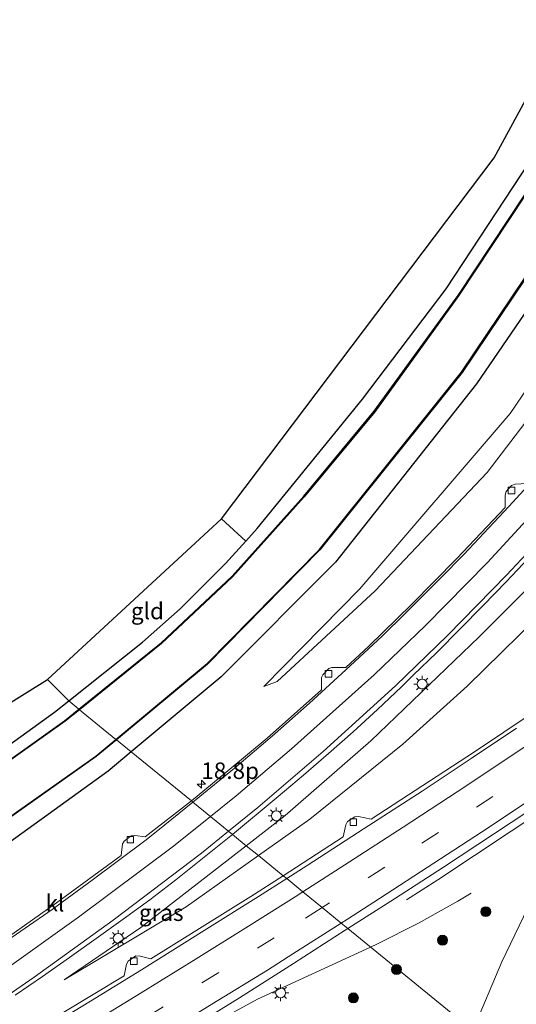
# Model space of a CAD drawing. Units: metres. Extents: x 100000 to 107421, y 468750 to 475003.
# Drawn here: x 104504 to 104580, y 472106 to 472255 of the extents above; entities that cross this region are included whole.
import ezdxf
from ezdxf.enums import TextEntityAlignment as Align

# ---------------------------------------------------------------- set-up
doc = ezdxf.new("R2010")
doc.units = ezdxf.units.M
doc.linetypes.add('VW-3-9_STREEP', pattern=[12, 3, -9])
doc.layers.get('0').update_dxf_attribs({"lineweight": 25})
for name, color, linetype, lineweight in [('B-ME-AM-KILOMETR-S-B1', 7, 'Continuous', 18), ('B-ME-BV-GELEIDECONSTRUCTIE-GELEIDERAIL-L-B1', 213, 'BV-GELEIDERAIL', 18), ('B-ME-GR-BOOM-S-B1', 93, 'Continuous', 18), ('B-ME-GW-INSTEEKWATERGANG-L-B1', 10, 'Continuous', 25), ('B-ME-GW-KRUINLIJN-L-B1', 93, 'Continuous', 18), ('B-ME-GW-TEENLIJN-L-B1', 93, 'Continuous', 18), ('B-ME-IE-GRASLAND-GV-B6', 93, 'Continuous', 18), ('B-ME-IE-GRONDWERKLIJN-GROND_INGERICHT-GV-B6', 253, 'Continuous', 18), ('B-ME-IE-HULPGEOMETRIE-L-B1', 53, 'Continuous', 18), ('B-ME-IE-MEUBILAIR_WEGMEUBILAIR-LICHTMAST-S-B1', 8, 'Continuous', 18), ('B-ME-KG-KADASTRAAL-OPNAMEDTMGRENS-L-B1', 10, 'Continuous', 25), ('B-ME-OB-BESCHOEIING-GV-B6', 10, 'Continuous', 25), ('B-ME-OG-WATER-GV-B6', 153, 'Continuous', 18), ('B-ME-VH-VERH_SOORT-BITUMEN-GV-B6', 8, 'IE-TERREINAFSCHEIDING-NATUURLIJK-HOUTWAL', 18), ('B-ME-VH-VERH_SOORT-KLINKERS-GV-B6', 8, 'IE-TERREINAFSCHEIDING-NATUURLIJK-HOUTWAL', 18), ('B-ME-VV-KOLK-S-B1', 8, 'Continuous', 18), ('B-ME-VW-MARKERING-39STREEP-015-L-B1', 255, 'VW-3-9_STREEP', 18), ('B-ME-VW-MARKERING-STREEP-015-L-B1', 7, 'Continuous', 18)]:
    doc.layers.add(name, color=color, linetype=linetype, lineweight=lineweight)
doc.styles.add('NLCS-ISO', font='NLCS-ISO.TTF')
doc.linetypes.add('BV-GELEIDERAIL', pattern='A,10,-3,[108,NLCS.SHX,S=1,R=0,X=0,Y=0],-3', length=16)
doc.linetypes.add('IE-TERREINAFSCHEIDING-NATUURLIJK-HOUTWAL', pattern='A,7,-1.5,[67,NLCS.SHX,S=0.75,R=45,X=0,Y=0],-1.5,7,-1.5,[70,NLCS.SHX,S=0.75,R=0,X=0,Y=0],-1.5', length=20)

# ---------------------------------------------------------------- blocks, each defined once
blk = doc.blocks.new('boom')
blk.add_hatch(color=256).paths.add_polyline_path([(-0.75, 0, 1), (0.75, 0, 1)])
blk.add_circle((0, 0), 0.75)
blk = doc.blocks.new('hecto')
for p, q in [((0, 0.625), (-0.625, 0)), ((0, -0.625), (0, 0.625)), ((-0.625, 0), (0.625, 0)), ((0.625, 0), (0, -0.625))]:
    blk.add_line(p, q)
blk = doc.blocks.new('kolk')
blk.add_lwpolyline([(-0.5, -0.5), (0.5, -0.5), (0.5, 0.5), (-0.5, 0.5)], close=True)
blk = doc.blocks.new('lantaarnpaal')
for p, q in [((-0.75, 0), (-1.25, 0)), ((-0.88, 0.88), (-0.53, 0.53)), ((0, 0.75), (0, 1.25)), ((0.53, 0.53), (0.88, 0.88)), ((0.75, 0), (1.25, 0)), ((-0.53, -0.53), (-0.88, -0.88)), ((0, -0.75), (0, -1.25)), ((0.53, -0.53), (0.88, -0.88))]:
    blk.add_line(p, q)
blk.add_circle((0, 0), 0.75)

msp = doc.modelspace()

# ---------------------------------------------------------------- linework, layer by layer
at = {"layer": 'B-ME-BV-GELEIDECONSTRUCTIE-GELEIDERAIL-L-B1'}
for points in [[(104815.234, 472315.592, -3.1892), (104805.301, 472307.134, -3.3248), (104783.7209, 472289.2036, -3.4502), (104765.5277, 472273.7357, -3.4512), (104728.843, 472243.3262, -3.506), (104706.1278, 472224.9034, -3.6033), (104693.2399, 472214.742, -3.632), (104675.7049, 472201.2564, -3.7017), (104658.157, 472188.0215, -3.7395), (104636.561, 472172.278, -3.723), (104616.927, 472158.478, -3.71), (104613.672, 472156.22, -3.727), (104607.181, 472151.466, -3.741), (104584.2985, 472135.4462, -3.7047), (104567.623, 472124.3979, -3.6782), (104562.8745, 472121.3428, -3.6271)], [(104557.4442, 472114.2175, -3.5936), (104558.3803, 472114.651, -3.5933), (104564.6921, 472117.8126, -3.5822), (104570.6649, 472121.1846, -3.6272), (104572.7142, 472122.4021, -3.6127)], [(104370.8227, 472013.1371, -3.3617), (104380.1391, 472017.6759, -3.3689), (104404.5799, 472030.0053, -3.3439), (104438.3713, 472047.7991, -3.3585), (104454.1923, 472056.4365, -3.3391), (104479.3083, 472070.5579, -3.3526), (104501.184, 472083.3445, -3.4199), (104533.8385, 472102.7748, -3.5669), (104540.3125, 472106.2856, -3.5996), (104557.4442, 472114.2175, -3.5936)]]:
    msp.add_polyline3d(points, dxfattribs=at)
at = {"layer": 'B-ME-GW-INSTEEKWATERGANG-L-B1'}
for points in [[(104511.68, 472151.514, -4.754), (104522.857, 472160.427, -4.742), (104528.554, 472165.494, -4.735), (104535.458, 472172.354, -4.786), (104538.524, 472175.749, -4.769), (104540.265, 472177.677, -4.759), (104546.087, 472184.753, -4.602), (104556.229, 472197.27, -4.67), (104568.929, 472214.004, -4.825), (104584.148, 472237.181, -4.778), (104598.157, 472260.31, -4.891), (104610.184, 472282.412, -4.893), (104620.643, 472304.143, -4.902), (104628.314, 472321.511, -4.903), (104636.762, 472343.691, -4.785), (104643.932, 472366.457, -4.841), (104649.455, 472384.194, -4.766), (104656.885, 472407.634, -4.952), (104669.58, 472444.34, -4.875), (104676.816, 472463.522, -4.834), (104692.386, 472500.442, -4.755), (104705.609, 472527.811, -4.705), (104719.373, 472553.129, -4.863), (104727.723, 472566.944, -4.939)], [(104737.188, 472558.814, -4.9), (104725.305, 472538.652, -4.943), (104706.807, 472501.371, -4.803), (104689.615, 472463.037, -4.91), (104675.522, 472423.826, -4.805), (104661.523, 472382.976, -4.998), (104649.511, 472344, -4.899), (104637.018, 472310.759, -4.834), (104625.537, 472286.342, -4.868), (104610.062, 472256.868, -4.898), (104593.196, 472228.381, -4.878), (104573.521, 472199.606, -4.923), (104552.123, 472172.547, -4.86), (104534.776, 472155.148, -4.85), (104521.159, 472143.789, -4.891)], [(104363.136, 472059.423, -4.68), (104367.137, 472061.549, -4.7), (104376.176, 472066.354, -4.746), (104405.567, 472082.673, -4.851), (104434.356, 472099.799, -4.71), (104452.946, 472111.356, -4.752), (104470.089, 472122.679, -4.776), (104495.976, 472140.057, -4.771), (104509.534, 472149.803, -4.756), (104511.68, 472151.514, -4.754)], [(104521.159, 472143.789, -4.891), (104517.656, 472140.866, -4.901), (104497.246, 472126.186, -4.857), (104462.398, 472102.663, -4.689), (104427.79, 472081.83, -4.869), (104393.039, 472061.841, -4.838), (104365.261, 472046.625, -4.851)]]:
    msp.add_polyline3d(points, dxfattribs=at)
at = {"layer": 'B-ME-GW-KRUINLIJN-L-B1'}
for points in [[(104750.075, 472547.746, 0.621), (104730.66, 472511.769, 0.686), (104713.27, 472473.455, 0.676), (104697.859, 472434.86, 0.527), (104684.772, 472397.348, 0.389), (104672.065, 472358.682, 0.195), (104658.156, 472321.571, -0.072), (104643.495, 472289.945, -0.397), (104628.755, 472263.088, -0.652), (104612.002, 472236.441, -1.44), (104596.657, 472214.339, -2.094), (104575.122, 472186.135, -2.965), (104558.126, 472168.229, -3.522), (104543.298, 472154.467, -4.158), (104541.263, 472153.72, -4.301)], [(104538.601, 472129.575, -3.871), (104544.501, 472134.166, -3.765), (104557.499, 472145.479, -3.446), (104573.932, 472161.209, -2.856), (104588.355, 472175.639, -2.34), (104602.999, 472191.737, -1.765), (104615.88, 472206.915, -1.354), (104624.373, 472217.68, -1.047), (104632.445, 472229.073, -0.705), (104638.699, 472239.351, -0.457), (104646.264, 472251.776, -0.07), (104647.264, 472252.271, 0.049), (104648.953, 472251.868, 0.237), (104649.551, 472251.254, 0.382), (104649.1, 472248.614, 0.481), (104641.369, 472232.491, 0.351), (104636.079, 472220.843, 0.404), (104635.873, 472218.188, 0.43), (104636.163, 472217.122, 0.454), (104638.192, 472217.087, 0.938), (104639.55, 472217.188, 0.909)], [(104510.969, 472109.263, -4.345), (104522.633, 472117.15, -4.159), (104538.601, 472129.575, -3.871)]]:
    msp.add_polyline3d(points, dxfattribs=at)
at = {"layer": 'B-ME-GW-TEENLIJN-L-B1'}
for points in [[(104743.761, 472553.168, -3.959), (104732.574, 472533.597, -3.967), (104714.285, 472497.211, -3.943), (104697.804, 472459.774, -4.023), (104683.651, 472421.18, -3.967), (104670.385, 472380.748, -3.881), (104658.449, 472341.155, -3.849), (104643.929, 472307.861, -4.003), (104632.082, 472282.685, -4.083), (104616.355, 472253.224, -4.169), (104598.75, 472224.686, -4.215), (104578.625, 472195.105, -4.257), (104555.828, 472168.506, -4.143), (104541.263, 472153.72, -4.301)], [(104540.446, 472128.07, -4.728), (104548.24, 472133.58, -4.802), (104562.335, 472144.969, -4.872), (104572.109, 472153.762, -4.562), (104585.302, 472166.704, -4.615)], [(104572.959, 472101.573, -4.051), (104577.35, 472111.993, -4.195), (104587.181, 472132.454, -4.217), (104597.627, 472143.066, -4.407), (104603.311, 472146.525, -4.433), (104606.904, 472145.848, -4.38), (104607.719, 472145.397, -4.385), (104607.748, 472145.381, -4.385), (104617.751, 472140.528, -4.4), (104617.834, 472140.492, -4.406), (104617.824, 472140.564, -4.41), (104619.516, 472139.982, -4.435), (104621.645, 472138.368, -4.453), (104622.663, 472136.482, -4.416), (104625.224, 472132.202, -4.363), (104625.969, 472129.326, -4.285), (104626.237, 472126.947, -4.288), (104625.678, 472122.695, -4.221), (104620.701, 472111.522, -4.108), (104611.273, 472093.627, -4.006), (104602.449, 472077.54, -3.989)], [(104510.969, 472109.263, -4.345), (104529.483, 472120.32, -4.623), (104540.446, 472128.07, -4.728)]]:
    msp.add_polyline3d(points, dxfattribs=at)
at = {"layer": 'B-ME-IE-GRASLAND-GV-B6'}
for points in [[(104521.159, 472143.789, -4.891), (104518.914, 472145.619, -5.891), (104532.713, 472157.094, -5.861), (104549.772, 472174.419, -5.919), (104571.321, 472201.285, -5.913), (104590.433, 472229.677, -5.915), (104607.323, 472258.008, -5.905), (104622.866, 472287.649, -5.921), (104634.058, 472311.817, -5.919), (104646.81, 472345.023, -5.937), (104659.183, 472384.217, -5.904)], [(104661.523, 472382.976, -4.998), (104649.511, 472344, -4.899), (104637.018, 472310.759, -4.834), (104625.537, 472286.342, -4.868), (104610.062, 472256.868, -4.898), (104593.196, 472228.381, -4.878), (104573.521, 472199.606, -4.923), (104552.123, 472172.547, -4.86), (104534.776, 472155.148, -4.85), (104521.159, 472143.789, -4.891)], [(104672.065, 472358.682, 0.195), (104658.156, 472321.571, -0.072), (104643.495, 472289.945, -0.397), (104628.755, 472263.088, -0.652), (104612.002, 472236.441, -1.44), (104596.657, 472214.339, -2.094), (104575.122, 472186.135, -2.965), (104558.126, 472168.229, -3.522), (104543.298, 472154.467, -4.158), (104541.263, 472153.72, -4.301), (104555.828, 472168.506, -4.143), (104578.625, 472195.105, -4.257), (104598.75, 472224.686, -4.215), (104616.355, 472253.224, -4.169), (104632.082, 472282.685, -4.083), (104643.929, 472307.861, -4.003), (104658.449, 472341.155, -3.849), (104670.385, 472380.748, -3.881)], [(104670.385, 472380.748, -3.881), (104658.449, 472341.155, -3.849), (104643.929, 472307.861, -4.003), (104632.082, 472282.685, -4.083), (104616.355, 472253.224, -4.169), (104598.75, 472224.686, -4.215), (104578.625, 472195.105, -4.257), (104555.828, 472168.506, -4.143), (104541.263, 472153.72, -4.301), (104543.298, 472154.467, -4.158), (104558.126, 472168.229, -3.522), (104575.122, 472186.135, -2.965), (104596.657, 472214.339, -2.094), (104612.002, 472236.441, -1.44), (104628.755, 472263.088, -0.652), (104643.495, 472289.945, -0.397), (104658.156, 472321.571, -0.072), (104672.065, 472358.682, 0.195)], [(104513.224, 472150.255, -5.949), (104511.68, 472151.514, -4.754), (104522.857, 472160.427, -4.742), (104528.554, 472165.494, -4.735), (104535.458, 472172.354, -4.786), (104538.524, 472175.749, -4.769), (104540.265, 472177.677, -4.759), (104546.087, 472184.753, -4.602), (104556.229, 472197.27, -4.67), (104568.929, 472214.004, -4.825), (104584.148, 472237.181, -4.778), (104598.157, 472260.31, -4.891), (104610.184, 472282.412, -4.893), (104620.643, 472304.143, -4.902), (104628.314, 472321.511, -4.903), (104636.762, 472343.691, -4.785), (104643.932, 472366.457, -4.841)], [(104645.761, 472365.668, -5.94), (104638.56, 472343.322, -5.937), (104630.098, 472320.769, -5.954), (104622.88, 472304.23, -5.941), (104611.636, 472281.331, -5.942), (104599.699, 472259.307, -5.942), (104585.878, 472235.861, -5.93), (104570.703, 472212.978, -5.939), (104558.01, 472195.423, -5.94), (104547.324, 472182.533, -5.951), (104536.454, 472170.409, -5.931), (104525.698, 472160.301, -5.956), (104513.224, 472150.255, -5.949)], [(104581.167, 472184.462, -2.597), (104579.382, 472184.385, -2.713), (104578.813, 472184.194, -2.719), (104578.004, 472183.253, -2.723), (104577.846, 472182.721, -2.723), (104577.878, 472180.856, -2.725), (104570.539, 472173.117, -3.087), (104563.675, 472166.139, -3.333), (104557.165, 472159.823, -3.425), (104553.682, 472156.574, -3.491), (104551.59, 472156.569, -3.719), (104551.101, 472156.417, -3.743), (104550.214, 472155.496, -3.743), (104550.027, 472155.083, -3.743), (104549.989, 472153.219, -3.743), (104541.747, 472145.874, -3.949), (104535.507, 472140.65, -4.031), (104530.271, 472136.363, -4.054), (104521.159, 472143.789, -4.891), (104534.776, 472155.148, -4.85), (104552.123, 472172.547, -4.86), (104573.521, 472199.606, -4.923), (104593.196, 472228.381, -4.878)], [(104588.355, 472175.639, -2.34), (104573.932, 472161.209, -2.856), (104557.499, 472145.479, -3.446), (104544.501, 472134.166, -3.765), (104538.601, 472129.575, -3.871), (104536.51, 472131.278, -3.73), (104543.451, 472137.018, -3.568), (104547.255, 472140.267, -3.471), (104551.042, 472143.535, -3.389), (104554.803, 472146.831, -3.318), (104558.496, 472150.201, -3.197), (104562.118, 472153.651, -3.058), (104563.891, 472155.416, -2.994), (104567.506, 472158.872, -2.893), (104574.54, 472165.976, -2.644), (104578.01, 472169.577, -2.503), (104581.434, 472173.22, -2.379)], [(104540.446, 472128.07, -4.728), (104538.601, 472129.575, -3.871), (104544.501, 472134.166, -3.765), (104557.499, 472145.479, -3.446), (104573.932, 472161.209, -2.856), (104588.355, 472175.639, -2.34)], [(104585.302, 472166.704, -4.615), (104572.109, 472153.762, -4.562), (104562.335, 472144.969, -4.872), (104548.24, 472133.58, -4.802), (104540.446, 472128.07, -4.728)], [(104586.535, 472152.732, -4.917), (104573.226, 472143.808, -4.895), (104557.511, 472133.61, -4.781), (104555.631, 472134.02, -4.783), (104555.046, 472133.949, -4.783), (104553.951, 472133.244, -4.783), (104553.676, 472132.716, -4.783), (104553.313, 472130.904, -4.709), (104544.197, 472125.013, -4.649), (104540.446, 472128.07, -4.728), (104548.24, 472133.58, -4.802), (104562.335, 472144.969, -4.872), (104572.109, 472153.762, -4.562), (104585.302, 472166.704, -4.615)], [(104513.224, 472150.255, -5.949), (104511.058, 472148.511, -5.948), (104497.043, 472138.554, -5.931), (104470.283, 472120.511, -5.946), (104453.847, 472109.531, -5.954), (104435.285, 472098.108, -5.938), (104406.848, 472081.411, -5.947), (104377.244, 472064.629, -5.928), (104363.508, 472057.183, -5.94), (104363.136, 472059.423, -4.68), (104367.137, 472061.549, -4.7), (104376.176, 472066.354, -4.746), (104405.567, 472082.673, -4.851), (104434.356, 472099.799, -4.71), (104452.946, 472111.356, -4.752), (104470.089, 472122.679, -4.776), (104495.976, 472140.057, -4.771), (104509.534, 472149.803, -4.756), (104511.68, 472151.514, -4.754), (104513.224, 472150.255, -5.949)], [(104572.959, 472101.573, -4.051), (104577.35, 472111.993, -4.195), (104587.181, 472132.454, -4.217), (104597.627, 472143.066, -4.407), (104603.311, 472146.525, -4.433), (104606.904, 472145.848, -4.38), (104607.719, 472145.397, -4.385), (104607.71, 472145.378, -4.356), (104605.681, 472141.142, -1.3), (104604.835, 472139.69, -0.799), (104614.955, 472134.732, -0.799), (104615.357, 472135.622, -0.903), (104617.751, 472140.528, -4.4), (104617.834, 472140.492, -4.406), (104617.824, 472140.564, -4.41), (104619.516, 472139.982, -4.435), (104621.645, 472138.368, -4.453), (104622.663, 472136.482, -4.416), (104625.224, 472132.202, -4.363), (104625.969, 472129.326, -4.285), (104626.237, 472126.947, -4.288), (104625.678, 472122.695, -4.221), (104620.701, 472111.522, -4.108), (104611.273, 472093.627, -4.006)], [(104521.159, 472143.789, -4.891), (104517.656, 472140.866, -4.901), (104497.246, 472126.186, -4.857), (104462.398, 472102.663, -4.689), (104427.79, 472081.83, -4.869), (104393.039, 472061.841, -4.838), (104365.261, 472046.625, -4.851), (104364.76, 472049.644, -5.898), (104391.529, 472064.315, -5.872), (104426.332, 472084.274, -5.887), (104461.744, 472106.062, -5.899), (104495.174, 472128.497, -5.889), (104515.847, 472143.069, -5.898), (104518.914, 472145.619, -5.891), (104521.159, 472143.789, -4.891)], [(104497.246, 472126.186, -4.857), (104517.656, 472140.866, -4.901), (104521.159, 472143.789, -4.891), (104530.271, 472136.363, -4.054)], [(104530.271, 472136.363, -4.054), (104523.293, 472130.924, -4.198), (104521.711, 472131.117, -4.252), (104521.142, 472131.091, -4.246), (104520.1, 472130.271, -4.238), (104519.823, 472129.831, -4.238), (104519.633, 472128.094, -4.29), (104509.836, 472120.928, -4.335), (104499.705, 472113.811, -4.525)], [(104587.181, 472132.454, -4.217), (104577.35, 472111.993, -4.195), (104572.959, 472101.573, -4.051), (104554.008, 472117.018, -4.322), (104561.097, 472121.511, -4.35), (104568.48, 472126.341, -4.385), (104576.246, 472131.413, -4.395), (104583.966, 472136.55, -4.4)], [(104503.564, 472106.915, -4.261), (104507.689, 472109.741, -4.231), (104511.78, 472112.619, -4.166), (104515.861, 472115.509, -4.083), (104519.915, 472118.435, -4.028), (104523.953, 472121.384, -3.949), (104527.932, 472124.413, -3.857), (104535.749, 472130.649, -3.748), (104536.51, 472131.278, -3.73), (104538.601, 472129.575, -3.871)], [(104538.601, 472129.575, -3.871), (104522.633, 472117.15, -4.159), (104510.969, 472109.263, -4.345), (104529.483, 472120.32, -4.623), (104540.446, 472128.07, -4.728), (104544.197, 472125.013, -4.649), (104539.282, 472121.875, -4.547), (104524.128, 472112.419, -4.533), (104522.524, 472112.828, -4.533), (104521.871, 472112.871, -4.533), (104520.715, 472112.084, -4.523), (104520.436, 472111.612, -4.491), (104520.081, 472109.859, -4.447), (104505.977, 472101.346, -4.419), (104489.7, 472091.686, -4.419)], [(104540.446, 472128.07, -4.728), (104529.483, 472120.32, -4.623), (104510.969, 472109.263, -4.345), (104522.633, 472117.15, -4.159), (104538.601, 472129.575, -3.871), (104540.446, 472128.07, -4.728)], [(104529.909, 472101.74, -4.223), (104537.573, 472106.521, -4.258), (104545.771, 472111.722, -4.292), (104553.612, 472116.767, -4.32), (104554.008, 472117.018, -4.322), (104572.959, 472101.573, -4.051)]]:
    msp.add_polyline3d(points, dxfattribs=at)
at = {"layer": 'B-ME-IE-GRONDWERKLIJN-GROND_INGERICHT-GV-B6'}
for points in [[(104643.932, 472366.457, -4.841), (104636.762, 472343.691, -4.785), (104628.314, 472321.511, -4.903), (104620.643, 472304.143, -4.902), (104610.184, 472282.412, -4.893), (104598.157, 472260.31, -4.891), (104584.148, 472237.181, -4.778), (104568.929, 472214.004, -4.825), (104556.229, 472197.27, -4.67), (104546.087, 472184.753, -4.602), (104540.265, 472177.677, -4.759), (104538.524, 472175.749, -4.769), (104534.823, 472179.104, -4.877), (104576.177, 472233.815, -4.84), (104608.44, 472293.229, -4.84), (104631.171, 472343.474, -4.84), (104667.467, 472455.332, -4.84)], [(104538.524, 472175.749, -4.769), (104535.458, 472172.354, -4.786), (104528.554, 472165.494, -4.735), (104522.857, 472160.427, -4.742), (104511.68, 472151.514, -4.754), (104508.438, 472154.758, -4.751), (104534.823, 472179.104, -4.877), (104538.524, 472175.749, -4.769)], [(104511.68, 472151.514, -4.754), (104509.534, 472149.803, -4.756), (104495.976, 472140.057, -4.771), (104470.089, 472122.679, -4.776), (104452.946, 472111.356, -4.752), (104434.356, 472099.799, -4.71), (104405.567, 472082.673, -4.851), (104376.176, 472066.354, -4.746), (104367.137, 472061.549, -4.7), (104364.99, 472065.394, -4.729), (104508.438, 472154.758, -4.751), (104511.68, 472151.514, -4.754)]]:
    msp.add_polyline3d(points, dxfattribs=at)
at = {"layer": 'B-ME-IE-HULPGEOMETRIE-L-B1'}
msp.add_polyline3d([(104572.959, 472101.573, -4.051), (104554.008, 472117.018, -4.322), (104553.001, 472117.838, -4.39), (104550.093, 472120.208, -4.483), (104547.18, 472122.583, -4.562), (104544.729, 472124.58, -4.612), (104544.197, 472125.013, -4.649), (104540.446, 472128.07, -4.728), (104538.601, 472129.575, -3.871), (104536.51, 472131.278, -3.73), (104530.754, 472135.969, -4.019), (104530.512, 472136.167, -4.069), (104530.271, 472136.363, -4.054), (104521.159, 472143.789, -4.891), (104518.914, 472145.619, -5.891), (104518.833, 472145.685, -6.454), (104513.305, 472150.186, -6.454), (104513.224, 472150.255, -5.949), (104511.68, 472151.514, -4.754), (104508.438, 472154.758, -4.751)], dxfattribs=at)
at = {"layer": 'B-ME-KG-KADASTRAAL-OPNAMEDTMGRENS-L-B1'}
for points in [[(104508.438, 472154.758, -4.751), (104534.823, 472179.104, -4.877), (104576.177, 472233.815, -4.84), (104608.44, 472293.229, -4.84), (104631.171, 472343.474, -4.84), (104667.467, 472455.332, -4.84), (104693.389, 472513.681, -4.84), (104725.338, 472569.031, -4.934)], [(104362.345, 472064.025, -4.733), (104364.99, 472065.394, -4.729), (104508.438, 472154.758, -4.751)]]:
    msp.add_polyline3d(points, dxfattribs=at)
at = {"layer": 'B-ME-OB-BESCHOEIING-GV-B6'}
for points in [[(104518.914, 472145.619, -5.891), (104518.833, 472145.685, -6.454), (104532.645, 472157.168, -6.456), (104549.697, 472174.486, -6.456), (104571.24, 472201.344, -6.456), (104590.349, 472229.73, -6.456), (104607.236, 472258.057, -6.456), (104622.776, 472287.693, -6.456), (104633.966, 472311.856, -6.456), (104646.716, 472345.056, -6.456), (104659.088, 472384.248, -6.456)], [(104659.183, 472384.217, -5.904), (104646.81, 472345.023, -5.937), (104634.058, 472311.817, -5.919), (104622.866, 472287.649, -5.921), (104607.323, 472258.008, -5.905), (104590.433, 472229.677, -5.915), (104571.321, 472201.285, -5.913), (104549.772, 472174.419, -5.919), (104532.713, 472157.094, -5.861), (104518.914, 472145.619, -5.891)], [(104513.305, 472150.186, -6.454), (104513.224, 472150.255, -5.949), (104525.698, 472160.301, -5.956), (104536.454, 472170.409, -5.931), (104547.324, 472182.533, -5.951), (104558.01, 472195.423, -5.94), (104570.703, 472212.978, -5.939), (104585.878, 472235.861, -5.93), (104599.699, 472259.307, -5.942), (104611.636, 472281.331, -5.942), (104622.88, 472304.23, -5.941), (104630.098, 472320.769, -5.954), (104638.56, 472343.322, -5.937), (104645.761, 472365.668, -5.94)], [(104645.856, 472365.638, -6.456), (104638.654, 472343.289, -6.454), (104630.191, 472320.731, -6.454), (104622.971, 472304.188, -6.454), (104611.725, 472281.285, -6.454), (104599.786, 472259.258, -6.454), (104585.963, 472235.808, -6.454), (104570.785, 472212.921, -6.454), (104558.089, 472195.362, -6.454), (104547.4, 472182.468, -6.454), (104536.526, 472170.339, -6.454), (104525.764, 472160.226, -6.454), (104513.305, 472150.186, -6.454)], [(104513.305, 472150.186, -6.454), (104511.119, 472148.431, -6.454), (104497.1, 472138.472, -6.454), (104470.339, 472120.428, -6.454), (104453.901, 472109.447, -6.454), (104435.337, 472098.022, -6.454), (104406.898, 472081.324, -6.454), (104377.292, 472064.542, -6.454), (104363.556, 472057.095, -6.454), (104363.508, 472057.183, -5.94), (104377.244, 472064.629, -5.928), (104406.848, 472081.411, -5.947), (104435.285, 472098.108, -5.938), (104453.847, 472109.531, -5.954), (104470.283, 472120.511, -5.946), (104497.043, 472138.554, -5.931), (104511.058, 472148.511, -5.948), (104513.224, 472150.255, -5.949), (104513.305, 472150.186, -6.454)], [(104518.914, 472145.619, -5.891), (104515.847, 472143.069, -5.898), (104495.174, 472128.497, -5.889), (104461.744, 472106.062, -5.899), (104426.332, 472084.274, -5.887), (104391.529, 472064.315, -5.872), (104364.76, 472049.644, -5.898), (104364.712, 472049.732, -6.454), (104391.48, 472064.402, -6.454), (104426.281, 472084.36, -6.454), (104461.69, 472106.146, -6.454), (104495.117, 472128.579, -6.454), (104515.786, 472143.148, -6.454), (104518.833, 472145.685, -6.454), (104518.914, 472145.619, -5.891)]]:
    msp.add_polyline3d(points, dxfattribs=at)
at = {"layer": 'B-ME-OG-WATER-GV-B6'}
for points in [[(104659.088, 472384.248, -6.456), (104646.716, 472345.056, -6.456), (104633.966, 472311.856, -6.456), (104622.776, 472287.693, -6.456), (104607.236, 472258.057, -6.456), (104590.349, 472229.73, -6.456), (104571.24, 472201.344, -6.456), (104549.697, 472174.486, -6.456), (104532.645, 472157.168, -6.456), (104518.833, 472145.685, -6.454)], [(104518.833, 472145.685, -6.454), (104513.305, 472150.186, -6.454), (104525.764, 472160.226, -6.454), (104536.526, 472170.339, -6.454), (104547.4, 472182.468, -6.454), (104558.089, 472195.362, -6.454), (104570.785, 472212.921, -6.454), (104585.963, 472235.808, -6.454), (104599.786, 472259.258, -6.454), (104611.725, 472281.285, -6.454), (104622.971, 472304.188, -6.454), (104630.191, 472320.731, -6.454), (104638.654, 472343.289, -6.454), (104645.856, 472365.638, -6.456)], [(104518.833, 472145.685, -6.454), (104515.786, 472143.148, -6.454), (104495.117, 472128.579, -6.454), (104461.69, 472106.146, -6.454), (104426.281, 472084.36, -6.454), (104391.48, 472064.402, -6.454), (104364.712, 472049.732, -6.454), (104363.556, 472057.095, -6.454), (104377.292, 472064.542, -6.454), (104406.898, 472081.324, -6.454), (104435.337, 472098.022, -6.454), (104453.901, 472109.447, -6.454), (104470.339, 472120.428, -6.454), (104497.1, 472138.472, -6.454), (104511.119, 472148.431, -6.454), (104513.305, 472150.186, -6.454), (104518.833, 472145.685, -6.454)]]:
    msp.add_polyline3d(points, dxfattribs=at)
at = {"layer": 'B-ME-VH-VERH_SOORT-BITUMEN-GV-B6'}
for points in [[(104581.434, 472173.22, -2.379), (104578.01, 472169.577, -2.503), (104574.54, 472165.976, -2.644), (104567.506, 472158.872, -2.893), (104563.891, 472155.416, -2.994), (104562.118, 472153.651, -3.058), (104558.496, 472150.201, -3.197), (104554.803, 472146.831, -3.318), (104551.042, 472143.535, -3.389), (104547.255, 472140.267, -3.471), (104543.451, 472137.018, -3.568), (104536.51, 472131.278, -3.73), (104530.754, 472135.969, -4.019), (104530.512, 472136.167, -4.069), (104531.022, 472136.58, -4.06), (104536.836, 472141.322, -3.931), (104542.547, 472146.182, -3.796), (104548.161, 472151.159, -3.639), (104553.692, 472156.23, -3.471), (104559.179, 472161.342, -3.297), (104562.759, 472164.836, -3.19), (104568.06, 472170.142, -3.009), (104571.569, 472173.704, -2.868), (104578.432, 472180.974, -2.607), (104581.819, 472184.653, -2.45)], [(104583.966, 472136.55, -4.4), (104576.246, 472131.413, -4.395), (104568.48, 472126.341, -4.385), (104561.097, 472121.511, -4.35), (104554.008, 472117.018, -4.322), (104553.001, 472117.838, -4.39), (104550.093, 472120.208, -4.483), (104547.18, 472122.583, -4.562), (104544.729, 472124.58, -4.612), (104547.83, 472126.552, -4.625), (104556.464, 472132.159, -4.653), (104565.257, 472137.858, -4.675), (104572.712, 472142.777, -4.697), (104579.597, 472147.39, -4.696)], [(104500.942, 472114.219, -4.476), (104509.162, 472119.913, -4.405), (104515.212, 472124.348, -4.33), (104523.232, 472130.311, -4.195), (104525.189, 472131.866, -4.165), (104530.512, 472136.167, -4.069), (104530.754, 472135.969, -4.019), (104536.51, 472131.278, -3.73), (104535.749, 472130.649, -3.748), (104527.932, 472124.413, -3.857), (104523.953, 472121.384, -3.949), (104519.915, 472118.435, -4.028), (104515.861, 472115.509, -4.083), (104511.78, 472112.619, -4.166), (104507.689, 472109.741, -4.231), (104503.564, 472106.915, -4.261)], [(104499.651, 472096.754, -4.42), (104507.754, 472101.611, -4.458), (104514.968, 472105.992, -4.495), (104522.69, 472110.759, -4.54), (104532.233, 472116.705, -4.563), (104540.451, 472121.859, -4.594), (104544.729, 472124.58, -4.612), (104547.18, 472122.583, -4.562), (104550.093, 472120.208, -4.483), (104553.001, 472117.838, -4.39), (104554.008, 472117.018, -4.322)], [(104554.008, 472117.018, -4.322), (104553.612, 472116.767, -4.32), (104545.771, 472111.722, -4.292), (104537.573, 472106.521, -4.258), (104529.909, 472101.74, -4.223), (104521.832, 472096.832, -4.181), (104514.174, 472092.161, -4.148), (104506.369, 472087.483, -4.113), (104498.992, 472083.058, -4.082)]]:
    msp.add_polyline3d(points, dxfattribs=at)
at = {"layer": 'B-ME-VH-VERH_SOORT-KLINKERS-GV-B6'}
for points in [[(104581.819, 472184.653, -2.45), (104578.432, 472180.974, -2.607), (104571.569, 472173.704, -2.868), (104568.06, 472170.142, -3.009), (104562.759, 472164.836, -3.19), (104559.179, 472161.342, -3.297), (104553.692, 472156.23, -3.471), (104548.161, 472151.159, -3.639), (104542.547, 472146.182, -3.796), (104536.836, 472141.322, -3.931), (104531.022, 472136.58, -4.06), (104530.512, 472136.167, -4.069), (104530.271, 472136.363, -4.054), (104535.507, 472140.65, -4.031), (104541.747, 472145.874, -3.949), (104549.989, 472153.219, -3.743), (104550.027, 472155.083, -3.743), (104550.214, 472155.496, -3.743), (104551.101, 472156.417, -3.743), (104551.59, 472156.569, -3.719), (104553.682, 472156.574, -3.491), (104557.165, 472159.823, -3.425), (104563.675, 472166.139, -3.333), (104570.539, 472173.117, -3.087), (104577.878, 472180.856, -2.725), (104577.846, 472182.721, -2.723), (104578.004, 472183.253, -2.723), (104578.813, 472184.194, -2.719), (104579.382, 472184.385, -2.713), (104581.167, 472184.462, -2.597)], [(104579.597, 472147.39, -4.696), (104572.712, 472142.777, -4.697), (104565.257, 472137.858, -4.675), (104556.464, 472132.159, -4.653), (104547.83, 472126.552, -4.625), (104544.729, 472124.58, -4.612), (104544.197, 472125.013, -4.649), (104553.313, 472130.904, -4.709), (104553.676, 472132.716, -4.783), (104553.951, 472133.244, -4.783), (104555.046, 472133.949, -4.783), (104555.631, 472134.02, -4.783), (104557.511, 472133.61, -4.781), (104573.226, 472143.808, -4.895), (104586.535, 472152.732, -4.917)], [(104499.705, 472113.811, -4.525), (104509.836, 472120.928, -4.335), (104519.633, 472128.094, -4.29), (104519.823, 472129.831, -4.238), (104520.1, 472130.271, -4.238), (104521.142, 472131.091, -4.246), (104521.711, 472131.117, -4.252), (104523.293, 472130.924, -4.198), (104530.271, 472136.363, -4.054), (104530.512, 472136.167, -4.069)], [(104530.512, 472136.167, -4.069), (104525.189, 472131.866, -4.165), (104523.232, 472130.311, -4.195), (104515.212, 472124.348, -4.33), (104509.162, 472119.913, -4.405), (104500.942, 472114.219, -4.476)], [(104489.7, 472091.686, -4.419), (104505.977, 472101.346, -4.419), (104520.081, 472109.859, -4.447), (104520.436, 472111.612, -4.491), (104520.715, 472112.084, -4.523), (104521.871, 472112.871, -4.533), (104522.524, 472112.828, -4.533), (104524.128, 472112.419, -4.533), (104539.282, 472121.875, -4.547), (104544.197, 472125.013, -4.649), (104544.729, 472124.58, -4.612), (104540.451, 472121.859, -4.594), (104532.233, 472116.705, -4.563), (104522.69, 472110.759, -4.54), (104514.968, 472105.992, -4.495), (104507.754, 472101.611, -4.458), (104499.651, 472096.754, -4.42)]]:
    msp.add_polyline3d(points, dxfattribs=at)
at = {"layer": 'B-ME-VW-MARKERING-39STREEP-015-L-B1'}
for points in [[(104693.641, 472222.177, -4.539), (104685.912, 472216.133, -4.566), (104678.194, 472210.159, -4.583), (104670.485, 472204.263, -4.595), (104662.669, 472198.392, -4.595), (104654.641, 472192.429, -4.605), (104646.862, 472186.711, -4.631), (104643.756, 472184.436, -4.621), (104636.061, 472178.865, -4.638), (104634.492, 472177.729, -4.627), (104632.947, 472176.622, -4.632), (104625.224, 472171.091, -4.623), (104617.12, 472165.333, -4.612), (104608.959, 472159.577, -4.603), (104600.781, 472153.87, -4.598), (104592.568, 472148.214, -4.594), (104584.304, 472142.606, -4.577), (104575.991, 472137.049, -4.557), (104567.723, 472131.596, -4.539), (104559.601, 472126.311, -4.516), (104551.193, 472120.909, -4.486), (104550.093, 472120.208, -4.483)], [(104550.093, 472120.208, -4.483), (104542.835, 472115.611, -4.455), (104534.424, 472110.358, -4.424), (104526.003, 472105.152, -4.39), (104517.487, 472099.911, -4.354), (104509.199, 472094.84, -4.313), (104500.731, 472089.724, -4.285), (104492.39, 472084.775, -4.248), (104483.789, 472079.77, -4.214), (104475.123, 472074.779, -4.198), (104466.511, 472069.869, -4.193), (104457.809, 472064.966, -4.187), (104449.48, 472060.342, -4.2), (104441.056, 472055.732, -4.208), (104432.702, 472051.209, -4.205), (104424.113, 472046.613, -4.2), (104415.537, 472042.103, -4.199), (104406.874, 472037.61, -4.184), (104398.298, 472033.212, -4.184), (104389.439, 472028.716, -4.184), (104380.68, 472024.321, -4.186), (104372.092, 472020.113, -4.203), (104370.385, 472019.279, -4.204), (104369.846, 472019.016, -4.204)]]:
    msp.add_polyline3d(points, dxfattribs=at)
at = {"layer": 'B-ME-VW-MARKERING-STREEP-015-L-B1'}
for points in [[(104687.821, 472362.114, 0.658), (104684.686, 472352.875, 0.633), (104681.3439, 472343.4117, 0.6044), (104679.2621, 472337.3413, 0.6005), (104673.4779, 472321.569, 0.5401), (104668.1894, 472308.176, 0.4955), (104663.4656, 472297.1459, 0.4458), (104658.888, 472287.365, 0.3818), (104654.1413, 472277.8878, 0.2927), (104648.0713, 472266.6192, 0.1519), (104640.1302, 472252.7296, -0.0547), (104633.0194, 472241.1374, -0.2537), (104625.8644, 472230.0457, -0.4988), (104618.6921, 472219.6873, -0.7947), (104610.5184, 472208.5692, -1.1405), (104603.5118, 472199.5777, -1.4241), (104594.9804, 472189.2454, -1.7964), (104586.381, 472179.497, -2.1455), (104578.0788, 472170.5583, -2.442), (104569.1271, 472161.4101, -2.7653), (104561.2015, 472153.783, -3.0279), (104550.2385, 472143.8414, -3.3267), (104540.3716, 472135.3782, -3.5723), (104535.9123, 472131.7651, -3.6635)], [(104637.9419, 472255.8543, -0.1853), (104630.2432, 472243.2152, -0.4013), (104623.5372, 472232.7858, -0.6363), (104617.76, 472224.3804, -0.8698), (104609.4203, 472212.8883, -1.225), (104601.6181, 472202.7423, -1.5425), (104592.8352, 472192.099, -1.9329), (104585.1969, 472183.37, -2.2621), (104575.1556, 472172.4985, -2.6541), (104565.7617, 472162.9435, -2.9947), (104557.9698, 472155.4663, -3.2512), (104545.4763, 472144.2352, -3.5953), (104537.0827, 472137.127, -3.7953), (104533.1669, 472134.0025, -3.8707)], [(104693.674, 472226.872, -4.622), (104686.001, 472220.842, -4.644), (104678.338, 472214.881, -4.674), (104670.652, 472208.963, -4.68), (104662.853, 472203.031, -4.687), (104655.031, 472197.171, -4.695), (104647.238, 472191.408, -4.704), (104639.355, 472185.651, -4.721), (104631.424, 472179.919, -4.723), (104629.87, 472178.808, -4.72), (104626.7, 472176.535, -4.716), (104618.746, 472170.857, -4.709), (104610.848, 472165.266, -4.698), (104602.904, 472159.691, -4.692), (104594.884, 472154.135, -4.683), (104586.895, 472148.666, -4.67), (104578.713, 472143.158, -4.655), (104570.554, 472137.739, -4.632), (104562.379, 472132.367, -4.614), (104554.251, 472127.107, -4.589), (104547.18, 472122.583, -4.562)], [(104696.621, 472220.005, -4.439), (104688.989, 472214.02, -4.468), (104682.786, 472209.211, -4.484), (104675.034, 472203.252, -4.486), (104667.322, 472197.419, -4.502), (104659.44, 472191.562, -4.514), (104656.316, 472189.251, -4.519), (104648.454, 472183.472, -4.531), (104642.102, 472178.857, -4.533), (104635.755, 472174.274, -4.528), (104632.563, 472171.982, -4.521), (104631.018, 472170.869, -4.517), (104623.142, 472165.229, -4.51), (104615.277, 472159.675, -4.504), (104607.398, 472154.154, -4.501), (104599.339, 472148.557, -4.501), (104591.356, 472143.098, -4.498), (104583.339, 472137.697, -4.472), (104575.26, 472132.301, -4.463), (104567.051, 472126.923, -4.443), (104558.813, 472121.574, -4.407), (104553.928, 472118.433, -4.39), (104553.001, 472117.838, -4.39)], [(104533.1669, 472134.0025, -3.8707), (104527.5469, 472129.5183, -3.9789), (104513.1366, 472118.7332, -4.214), (104501.2636, 472110.2376, -4.3365), (104489.8233, 472102.5212, -4.397), (104470.3934, 472090.215, -4.4373), (104448.5573, 472076.8535, -4.4562), (104421.5928, 472060.7646, -4.4553), (104402.8373, 472050.0516, -4.4644), (104379.6509, 472037.4288, -4.4725), (104367.826, 472031.1831, -4.4638)], [(104535.9123, 472131.7651, -3.6635), (104531.8256, 472128.4538, -3.7471), (104518.4345, 472118.3104, -3.9912), (104506.4372, 472109.6449, -4.1604), (104494.5819, 472101.4721, -4.2418), (104478.5841, 472091.2228, -4.2954), (104457.8308, 472078.3916, -4.3414), (104431.7552, 472062.7648, -4.335), (104409.4128, 472049.8638, -4.365), (104392.4889, 472040.3809, -4.3507), (104369.2174, 472027.9159, -4.3699), (104368.436, 472027.5087, -4.37)], [(104369.238, 472022.679, -4.277), (104377.762, 472026.862, -4.263), (104386.521, 472031.243, -4.256), (104395.118, 472035.591, -4.262), (104403.682, 472039.98, -4.267), (104412.328, 472044.443, -4.279), (104420.984, 472048.983, -4.281), (104429.547, 472053.562, -4.288), (104438.087, 472058.175, -4.287), (104446.661, 472062.846, -4.285), (104455.197, 472067.575, -4.277), (104463.769, 472072.402, -4.275), (104472.227, 472077.226, -4.284), (104480.712, 472082.099, -4.298), (104489.192, 472087.036, -4.325), (104497.595, 472092.008, -4.355), (104505.991, 472097.048, -4.387), (104514.33, 472102.153, -4.434), (104522.671, 472107.287, -4.474), (104530.981, 472112.432, -4.506), (104539.348, 472117.632, -4.535), (104546.025, 472121.843, -4.56), (104547.18, 472122.583, -4.562)], [(104553.001, 472117.838, -4.39), (104545.648, 472113.17, -4.368), (104541.797, 472110.726, -4.357), (104533.387, 472105.543, -4.318), (104525.191, 472100.482, -4.285), (104516.894, 472095.386, -4.249), (104508.505, 472090.264, -4.209), (104500.005, 472085.151, -4.171)]]:
    msp.add_polyline3d(points, dxfattribs=at)

# ---------------------------------------------------------------- block references
at = {"layer": 'B-ME-AM-KILOMETR-S-B1', "rotation": 90}
msp.add_blockref('hecto', (104531.787, 472138.906, -4.082), dxfattribs=at)
at = {"layer": 'B-ME-GR-BOOM-S-B1', "rotation": 90}
for p in [(104574.921, 472119.568, -4.335), (104568.353, 472115.246, -4.255), (104561.379, 472110.799, -4.285), (104554.846, 472106.505, -4.349)]:
    msp.add_blockref('boom', p, dxfattribs=at)
at = {"layer": 'B-ME-IE-MEUBILAIR_WEGMEUBILAIR-LICHTMAST-S-B1', "rotation": 90}
for p in [(104565.269, 472154.079, -3.036), (104543.154, 472134.106, -3.706), (104519.174, 472115.532, -4.138), (104543.801, 472107.274, -4.296)]:
    msp.add_blockref('lantaarnpaal', p, dxfattribs=at)
at = {"layer": 'B-ME-VV-KOLK-S-B1', "rotation": 90}
for p in [(104578.816, 472183.401, -2.562), (104551.055, 472155.605, -3.597), (104554.827, 472133.121, -4.76), (104521.016, 472130.486, -4.18), (104521.567, 472112.054, -4.626)]:
    msp.add_blockref('kolk', p, dxfattribs=at)

# ---------------------------------------------------------------- texts
at = {"layer": 'B-ME-AM-KILOMETR-S-B1', "ltscale": 0.2, "style": 'NLCS-ISO'}
msp.add_text('18.8p', height=2.5, dxfattribs=at).set_placement((104531.787, 472138.906, -4.082), align=Align.BOTTOM_LEFT)
at = {"layer": 'B-ME-IE-GRASLAND-GV-B6', "ltscale": 0.2, "style": 'NLCS-ISO'}
msp.add_text('gras', height=2.5, dxfattribs=at).set_placement((104525.7075, 472119.419), align=Align.MIDDLE_CENTER)
at = {"layer": 'B-ME-IE-GRONDWERKLIJN-GROND_INGERICHT-GV-B6', "ltscale": 0.2, "style": 'NLCS-ISO'}
msp.add_text('gld', height=2.5, dxfattribs=at).set_placement((104523.6135, 472165.1463), align=Align.MIDDLE_CENTER)
at = {"layer": 'B-ME-VH-VERH_SOORT-KLINKERS-GV-B6', "ltscale": 0.2, "style": 'NLCS-ISO'}
msp.add_text('kl', height=2.5, dxfattribs=at).set_placement((104509.5771, 472120.8667), align=Align.MIDDLE_CENTER)

doc.saveas('drawing.dxf')
